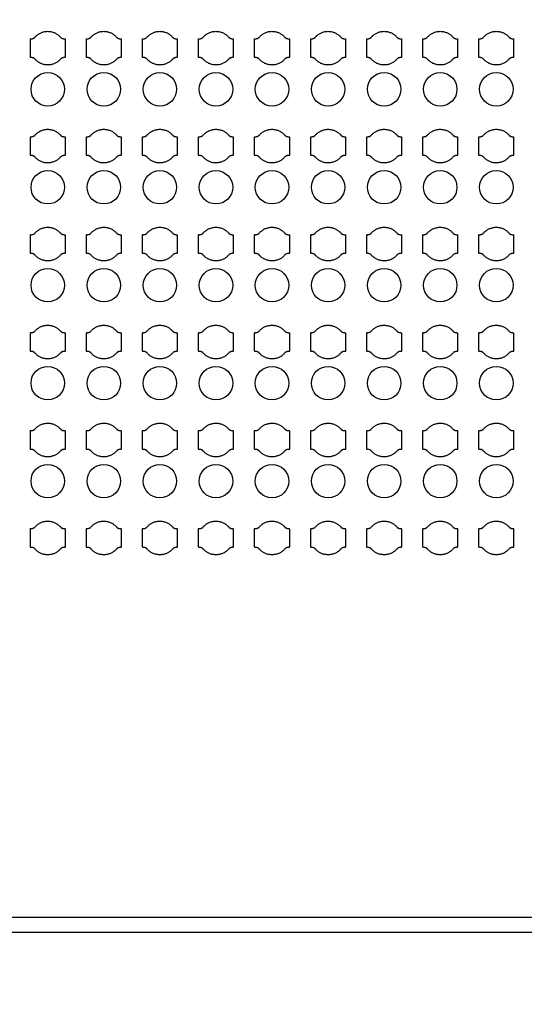
# Model space of a CAD drawing. Units: inches. Extents: x 1861 to 393093, y 705 to 127980.
# Drawn here: x 65202 to 68577, y 22108 to 28691 of the extents above; entities that cross this region are included whole.
import ezdxf

# ---------------------------------------------------------------- set-up
doc = ezdxf.new("R2010")
doc.units = ezdxf.units.IN
doc.header["$MEASUREMENT"] = 0
doc.layers.add('1 - Negative', color=150, linetype='Continuous')

msp = doc.modelspace()

# ---------------------------------------------------------------- linework, layer by layer
at = {"layer": '1 - Negative', "ltscale": 2}
for points in [[(42049.6, 48190.7), (42049.6, 22590.7), (88272.4, 22590.7), (88272.4, 48190.7)], [(42149.6, 48090.7), (42149.6, 22690.7), (88172.4, 22690.7), (88172.4, 48090.7)]]:
    msp.add_lwpolyline(points, close=True, dxfattribs=at)
at = {"layer": '1 - Negative'}
for radius in [54000, 51000]:
    msp.add_circle((65161, 64005.1), radius, dxfattribs=at)
at = {"layer": '1 - Negative', "ltscale": 2}
for centre in [(65389.9, 28226.1), (65764.9, 28226.1), (66139.9, 28226.1), (66514.9, 28226.1), (66889.9, 28226.1), (67264.9, 28226.1), (67639.9, 28226.1), (68014.9, 28226.1), (68389.9, 28226.1), (65389.9, 27571.1), (65764.9, 27571.1), (66139.9, 27571.1), (66514.9, 27571.1), (66889.9, 27571.1), (67264.9, 27571.1), (67639.9, 27571.1), (68014.9, 27571.1), (68389.9, 27571.1), (65389.9, 26916.1), (65764.9, 26916.1), (66139.9, 26916.1), (66514.9, 26916.1), (66889.9, 26916.1), (67264.9, 26916.1), (67639.9, 26916.1), (68014.9, 26916.1), (68389.9, 26916.1), (65389.9, 26261.1), (65764.9, 26261.1), (66139.9, 26261.1), (66514.9, 26261.1), (66889.9, 26261.1), (67264.9, 26261.1), (67639.9, 26261.1), (68014.9, 26261.1), (68389.9, 26261.1), (65389.9, 25606.1), (65764.9, 25606.1), (66139.9, 25606.1), (66514.9, 25606.1), (66889.9, 25606.1), (67264.9, 25606.1), (67639.9, 25606.1), (68014.9, 25606.1), (68389.9, 25606.1)]:
    msp.add_circle(centre, 112, dxfattribs=at)
at = {"layer": '1 - Negative'}
for points in [[(65474.1, 28575.4), (65440.5, 28613.6), (65389.7, 28613.6), (65338.8, 28613.6), (65305.2, 28575.4), (65296.1, 28563.6), (65273.6, 28563.6), (65273.6, 28532.3), (65273.6, 28501.1), (65273.6, 28469.8), (65273.6, 28438.6), (65296.1, 28438.6), (65305.2, 28426.7), (65338.8, 28388.6), (65389.7, 28388.6), (65440.5, 28388.6), (65474.1, 28426.7), (65483.2, 28438.6), (65505.7, 28438.6), (65505.7, 28469.8), (65505.7, 28501.1), (65505.7, 28532.3), (65505.7, 28563.6), (65483.2, 28563.6), (65474.1, 28575.4)], [(65849.1, 28575.4), (65815.5, 28613.6), (65764.7, 28613.6), (65713.8, 28613.6), (65680.2, 28575.4), (65671.1, 28563.6), (65648.6, 28563.6), (65648.6, 28532.3), (65648.6, 28501.1), (65648.6, 28469.8), (65648.6, 28438.6), (65671.1, 28438.6), (65680.2, 28426.7), (65713.8, 28388.6), (65764.7, 28388.6), (65815.5, 28388.6), (65849.1, 28426.7), (65858.2, 28438.6), (65880.7, 28438.6), (65880.7, 28469.8), (65880.7, 28501.1), (65880.7, 28532.3), (65880.7, 28563.6), (65858.2, 28563.6), (65849.1, 28575.4)], [(66224.1, 28575.4), (66190.5, 28613.6), (66139.7, 28613.6), (66088.8, 28613.6), (66055.2, 28575.4), (66046.1, 28563.6), (66023.6, 28563.6), (66023.6, 28532.3), (66023.6, 28501.1), (66023.6, 28469.8), (66023.6, 28438.6), (66046.1, 28438.6), (66055.2, 28426.7), (66088.8, 28388.6), (66139.7, 28388.6), (66190.5, 28388.6), (66224.1, 28426.7), (66233.2, 28438.6), (66255.7, 28438.6), (66255.7, 28469.8), (66255.7, 28501.1), (66255.7, 28532.3), (66255.7, 28563.6), (66233.2, 28563.6), (66224.1, 28575.4)], [(66599.1, 28575.4), (66565.5, 28613.6), (66514.7, 28613.6), (66463.8, 28613.6), (66430.2, 28575.4), (66421.1, 28563.6), (66398.6, 28563.6), (66398.6, 28532.3), (66398.6, 28501.1), (66398.6, 28469.8), (66398.6, 28438.6), (66421.1, 28438.6), (66430.2, 28426.7), (66463.8, 28388.6), (66514.7, 28388.6), (66565.5, 28388.6), (66599.1, 28426.7), (66608.2, 28438.6), (66630.7, 28438.6), (66630.7, 28469.8), (66630.7, 28501.1), (66630.7, 28532.3), (66630.7, 28563.6), (66608.2, 28563.6), (66599.1, 28575.4)], [(66974.1, 28575.4), (66940.5, 28613.6), (66889.7, 28613.6), (66838.8, 28613.6), (66805.2, 28575.4), (66796.1, 28563.6), (66773.6, 28563.6), (66773.6, 28532.3), (66773.6, 28501.1), (66773.6, 28469.8), (66773.6, 28438.6), (66796.1, 28438.6), (66805.2, 28426.7), (66838.8, 28388.6), (66889.7, 28388.6), (66940.5, 28388.6), (66974.1, 28426.7), (66983.2, 28438.6), (67005.7, 28438.6), (67005.7, 28469.8), (67005.7, 28501.1), (67005.7, 28532.3), (67005.7, 28563.6), (66983.2, 28563.6), (66974.1, 28575.4)], [(67349.1, 28575.4), (67315.5, 28613.6), (67264.7, 28613.6), (67213.8, 28613.6), (67180.2, 28575.4), (67171.1, 28563.6), (67148.6, 28563.6), (67148.6, 28532.3), (67148.6, 28501.1), (67148.6, 28469.8), (67148.6, 28438.6), (67171.1, 28438.6), (67180.2, 28426.7), (67213.8, 28388.6), (67264.7, 28388.6), (67315.5, 28388.6), (67349.1, 28426.7), (67358.2, 28438.6), (67380.7, 28438.6), (67380.7, 28469.8), (67380.7, 28501.1), (67380.7, 28532.3), (67380.7, 28563.6), (67358.2, 28563.6), (67349.1, 28575.4)], [(67724.1, 28575.4), (67690.5, 28613.6), (67639.7, 28613.6), (67588.8, 28613.6), (67555.2, 28575.4), (67546.1, 28563.6), (67523.6, 28563.6), (67523.6, 28532.3), (67523.6, 28501.1), (67523.6, 28469.8), (67523.6, 28438.6), (67546.1, 28438.6), (67555.2, 28426.7), (67588.8, 28388.6), (67639.7, 28388.6), (67690.5, 28388.6), (67724.1, 28426.7), (67733.2, 28438.6), (67755.7, 28438.6), (67755.7, 28469.8), (67755.7, 28501.1), (67755.7, 28532.3), (67755.7, 28563.6), (67733.2, 28563.6), (67724.1, 28575.4)], [(68099.1, 28575.4), (68065.5, 28613.6), (68014.7, 28613.6), (67963.8, 28613.6), (67930.2, 28575.4), (67921.1, 28563.6), (67898.6, 28563.6), (67898.6, 28532.3), (67898.6, 28501.1), (67898.6, 28469.8), (67898.6, 28438.6), (67921.1, 28438.6), (67930.2, 28426.7), (67963.8, 28388.6), (68014.7, 28388.6), (68065.5, 28388.6), (68099.1, 28426.7), (68108.2, 28438.6), (68130.7, 28438.6), (68130.7, 28469.8), (68130.7, 28501.1), (68130.7, 28532.3), (68130.7, 28563.6), (68108.2, 28563.6), (68099.1, 28575.4)], [(68474.1, 28575.4), (68440.5, 28613.6), (68389.7, 28613.6), (68338.8, 28613.6), (68305.2, 28575.4), (68296.1, 28563.6), (68273.6, 28563.6), (68273.6, 28532.3), (68273.6, 28501.1), (68273.6, 28469.8), (68273.6, 28438.6), (68296.1, 28438.6), (68305.2, 28426.7), (68338.8, 28388.6), (68389.7, 28388.6), (68440.5, 28388.6), (68474.1, 28426.7), (68483.2, 28438.6), (68505.7, 28438.6), (68505.7, 28469.8), (68505.7, 28501.1), (68505.7, 28532.3), (68505.7, 28563.6), (68483.2, 28563.6), (68474.1, 28575.4)], [(65474.1, 27920.4), (65440.5, 27958.6), (65389.7, 27958.6), (65338.8, 27958.6), (65305.2, 27920.4), (65296.1, 27908.6), (65273.6, 27908.6), (65273.6, 27877.3), (65273.6, 27846.1), (65273.6, 27814.8), (65273.6, 27783.6), (65296.1, 27783.6), (65305.2, 27771.7), (65338.8, 27733.6), (65389.7, 27733.6), (65440.5, 27733.6), (65474.1, 27771.7), (65483.2, 27783.6), (65505.7, 27783.6), (65505.7, 27814.8), (65505.7, 27846.1), (65505.7, 27877.3), (65505.7, 27908.6), (65483.2, 27908.6), (65474.1, 27920.4)], [(65849.1, 27920.4), (65815.5, 27958.6), (65764.7, 27958.6), (65713.8, 27958.6), (65680.2, 27920.4), (65671.1, 27908.6), (65648.6, 27908.6), (65648.6, 27877.3), (65648.6, 27846.1), (65648.6, 27814.8), (65648.6, 27783.6), (65671.1, 27783.6), (65680.2, 27771.7), (65713.8, 27733.6), (65764.7, 27733.6), (65815.5, 27733.6), (65849.1, 27771.7), (65858.2, 27783.6), (65880.7, 27783.6), (65880.7, 27814.8), (65880.7, 27846.1), (65880.7, 27877.3), (65880.7, 27908.6), (65858.2, 27908.6), (65849.1, 27920.4)], [(66224.1, 27920.4), (66190.5, 27958.6), (66139.7, 27958.6), (66088.8, 27958.6), (66055.2, 27920.4), (66046.1, 27908.6), (66023.6, 27908.6), (66023.6, 27877.3), (66023.6, 27846.1), (66023.6, 27814.8), (66023.6, 27783.6), (66046.1, 27783.6), (66055.2, 27771.7), (66088.8, 27733.6), (66139.7, 27733.6), (66190.5, 27733.6), (66224.1, 27771.7), (66233.2, 27783.6), (66255.7, 27783.6), (66255.7, 27814.8), (66255.7, 27846.1), (66255.7, 27877.3), (66255.7, 27908.6), (66233.2, 27908.6), (66224.1, 27920.4)], [(66599.1, 27920.4), (66565.5, 27958.6), (66514.7, 27958.6), (66463.8, 27958.6), (66430.2, 27920.4), (66421.1, 27908.6), (66398.6, 27908.6), (66398.6, 27877.3), (66398.6, 27846.1), (66398.6, 27814.8), (66398.6, 27783.6), (66421.1, 27783.6), (66430.2, 27771.7), (66463.8, 27733.6), (66514.7, 27733.6), (66565.5, 27733.6), (66599.1, 27771.7), (66608.2, 27783.6), (66630.7, 27783.6), (66630.7, 27814.8), (66630.7, 27846.1), (66630.7, 27877.3), (66630.7, 27908.6), (66608.2, 27908.6), (66599.1, 27920.4)], [(66974.1, 27920.4), (66940.5, 27958.6), (66889.7, 27958.6), (66838.8, 27958.6), (66805.2, 27920.4), (66796.1, 27908.6), (66773.6, 27908.6), (66773.6, 27877.3), (66773.6, 27846.1), (66773.6, 27814.8), (66773.6, 27783.6), (66796.1, 27783.6), (66805.2, 27771.7), (66838.8, 27733.6), (66889.7, 27733.6), (66940.5, 27733.6), (66974.1, 27771.7), (66983.2, 27783.6), (67005.7, 27783.6), (67005.7, 27814.8), (67005.7, 27846.1), (67005.7, 27877.3), (67005.7, 27908.6), (66983.2, 27908.6), (66974.1, 27920.4)], [(67349.1, 27920.4), (67315.5, 27958.6), (67264.7, 27958.6), (67213.8, 27958.6), (67180.2, 27920.4), (67171.1, 27908.6), (67148.6, 27908.6), (67148.6, 27877.3), (67148.6, 27846.1), (67148.6, 27814.8), (67148.6, 27783.6), (67171.1, 27783.6), (67180.2, 27771.7), (67213.8, 27733.6), (67264.7, 27733.6), (67315.5, 27733.6), (67349.1, 27771.7), (67358.2, 27783.6), (67380.7, 27783.6), (67380.7, 27814.8), (67380.7, 27846.1), (67380.7, 27877.3), (67380.7, 27908.6), (67358.2, 27908.6), (67349.1, 27920.4)], [(67724.1, 27920.4), (67690.5, 27958.6), (67639.7, 27958.6), (67588.8, 27958.6), (67555.2, 27920.4), (67546.1, 27908.6), (67523.6, 27908.6), (67523.6, 27877.3), (67523.6, 27846.1), (67523.6, 27814.8), (67523.6, 27783.6), (67546.1, 27783.6), (67555.2, 27771.7), (67588.8, 27733.6), (67639.7, 27733.6), (67690.5, 27733.6), (67724.1, 27771.7), (67733.2, 27783.6), (67755.7, 27783.6), (67755.7, 27814.8), (67755.7, 27846.1), (67755.7, 27877.3), (67755.7, 27908.6), (67733.2, 27908.6), (67724.1, 27920.4)], [(68099.1, 27920.4), (68065.5, 27958.6), (68014.7, 27958.6), (67963.8, 27958.6), (67930.2, 27920.4), (67921.1, 27908.6), (67898.6, 27908.6), (67898.6, 27877.3), (67898.6, 27846.1), (67898.6, 27814.8), (67898.6, 27783.6), (67921.1, 27783.6), (67930.2, 27771.7), (67963.8, 27733.6), (68014.7, 27733.6), (68065.5, 27733.6), (68099.1, 27771.7), (68108.2, 27783.6), (68130.7, 27783.6), (68130.7, 27814.8), (68130.7, 27846.1), (68130.7, 27877.3), (68130.7, 27908.6), (68108.2, 27908.6), (68099.1, 27920.4)], [(68474.1, 27920.4), (68440.5, 27958.6), (68389.7, 27958.6), (68338.8, 27958.6), (68305.2, 27920.4), (68296.1, 27908.6), (68273.6, 27908.6), (68273.6, 27877.3), (68273.6, 27846.1), (68273.6, 27814.8), (68273.6, 27783.6), (68296.1, 27783.6), (68305.2, 27771.7), (68338.8, 27733.6), (68389.7, 27733.6), (68440.5, 27733.6), (68474.1, 27771.7), (68483.2, 27783.6), (68505.7, 27783.6), (68505.7, 27814.8), (68505.7, 27846.1), (68505.7, 27877.3), (68505.7, 27908.6), (68483.2, 27908.6), (68474.1, 27920.4)], [(65474.1, 27265.4), (65440.5, 27303.6), (65389.7, 27303.6), (65338.8, 27303.6), (65305.2, 27265.4), (65296.1, 27253.6), (65273.6, 27253.6), (65273.6, 27222.3), (65273.6, 27191.1), (65273.6, 27159.8), (65273.6, 27128.6), (65296.1, 27128.6), (65305.2, 27116.7), (65338.8, 27078.6), (65389.7, 27078.6), (65440.5, 27078.6), (65474.1, 27116.7), (65483.2, 27128.6), (65505.7, 27128.6), (65505.7, 27159.8), (65505.7, 27191.1), (65505.7, 27222.3), (65505.7, 27253.6), (65483.2, 27253.6), (65474.1, 27265.4)], [(65849.1, 27265.4), (65815.5, 27303.6), (65764.7, 27303.6), (65713.8, 27303.6), (65680.2, 27265.4), (65671.1, 27253.6), (65648.6, 27253.6), (65648.6, 27222.3), (65648.6, 27191.1), (65648.6, 27159.8), (65648.6, 27128.6), (65671.1, 27128.6), (65680.2, 27116.7), (65713.8, 27078.6), (65764.7, 27078.6), (65815.5, 27078.6), (65849.1, 27116.7), (65858.2, 27128.6), (65880.7, 27128.6), (65880.7, 27159.8), (65880.7, 27191.1), (65880.7, 27222.3), (65880.7, 27253.6), (65858.2, 27253.6), (65849.1, 27265.4)], [(66224.1, 27265.4), (66190.5, 27303.6), (66139.7, 27303.6), (66088.8, 27303.6), (66055.2, 27265.4), (66046.1, 27253.6), (66023.6, 27253.6), (66023.6, 27222.3), (66023.6, 27191.1), (66023.6, 27159.8), (66023.6, 27128.6), (66046.1, 27128.6), (66055.2, 27116.7), (66088.8, 27078.6), (66139.7, 27078.6), (66190.5, 27078.6), (66224.1, 27116.7), (66233.2, 27128.6), (66255.7, 27128.6), (66255.7, 27159.8), (66255.7, 27191.1), (66255.7, 27222.3), (66255.7, 27253.6), (66233.2, 27253.6), (66224.1, 27265.4)], [(66599.1, 27265.4), (66565.5, 27303.6), (66514.7, 27303.6), (66463.8, 27303.6), (66430.2, 27265.4), (66421.1, 27253.6), (66398.6, 27253.6), (66398.6, 27222.3), (66398.6, 27191.1), (66398.6, 27159.8), (66398.6, 27128.6), (66421.1, 27128.6), (66430.2, 27116.7), (66463.8, 27078.6), (66514.7, 27078.6), (66565.5, 27078.6), (66599.1, 27116.7), (66608.2, 27128.6), (66630.7, 27128.6), (66630.7, 27159.8), (66630.7, 27191.1), (66630.7, 27222.3), (66630.7, 27253.6), (66608.2, 27253.6), (66599.1, 27265.4)], [(66974.1, 27265.4), (66940.5, 27303.6), (66889.7, 27303.6), (66838.8, 27303.6), (66805.2, 27265.4), (66796.1, 27253.6), (66773.6, 27253.6), (66773.6, 27222.3), (66773.6, 27191.1), (66773.6, 27159.8), (66773.6, 27128.6), (66796.1, 27128.6), (66805.2, 27116.7), (66838.8, 27078.6), (66889.7, 27078.6), (66940.5, 27078.6), (66974.1, 27116.7), (66983.2, 27128.6), (67005.7, 27128.6), (67005.7, 27159.8), (67005.7, 27191.1), (67005.7, 27222.3), (67005.7, 27253.6), (66983.2, 27253.6), (66974.1, 27265.4)], [(67349.1, 27265.4), (67315.5, 27303.6), (67264.7, 27303.6), (67213.8, 27303.6), (67180.2, 27265.4), (67171.1, 27253.6), (67148.6, 27253.6), (67148.6, 27222.3), (67148.6, 27191.1), (67148.6, 27159.8), (67148.6, 27128.6), (67171.1, 27128.6), (67180.2, 27116.7), (67213.8, 27078.6), (67264.7, 27078.6), (67315.5, 27078.6), (67349.1, 27116.7), (67358.2, 27128.6), (67380.7, 27128.6), (67380.7, 27159.8), (67380.7, 27191.1), (67380.7, 27222.3), (67380.7, 27253.6), (67358.2, 27253.6), (67349.1, 27265.4)], [(67724.1, 27265.4), (67690.5, 27303.6), (67639.7, 27303.6), (67588.8, 27303.6), (67555.2, 27265.4), (67546.1, 27253.6), (67523.6, 27253.6), (67523.6, 27222.3), (67523.6, 27191.1), (67523.6, 27159.8), (67523.6, 27128.6), (67546.1, 27128.6), (67555.2, 27116.7), (67588.8, 27078.6), (67639.7, 27078.6), (67690.5, 27078.6), (67724.1, 27116.7), (67733.2, 27128.6), (67755.7, 27128.6), (67755.7, 27159.8), (67755.7, 27191.1), (67755.7, 27222.3), (67755.7, 27253.6), (67733.2, 27253.6), (67724.1, 27265.4)], [(68099.1, 27265.4), (68065.5, 27303.6), (68014.7, 27303.6), (67963.8, 27303.6), (67930.2, 27265.4), (67921.1, 27253.6), (67898.6, 27253.6), (67898.6, 27222.3), (67898.6, 27191.1), (67898.6, 27159.8), (67898.6, 27128.6), (67921.1, 27128.6), (67930.2, 27116.7), (67963.8, 27078.6), (68014.7, 27078.6), (68065.5, 27078.6), (68099.1, 27116.7), (68108.2, 27128.6), (68130.7, 27128.6), (68130.7, 27159.8), (68130.7, 27191.1), (68130.7, 27222.3), (68130.7, 27253.6), (68108.2, 27253.6), (68099.1, 27265.4)], [(68474.1, 27265.4), (68440.5, 27303.6), (68389.7, 27303.6), (68338.8, 27303.6), (68305.2, 27265.4), (68296.1, 27253.6), (68273.6, 27253.6), (68273.6, 27222.3), (68273.6, 27191.1), (68273.6, 27159.8), (68273.6, 27128.6), (68296.1, 27128.6), (68305.2, 27116.7), (68338.8, 27078.6), (68389.7, 27078.6), (68440.5, 27078.6), (68474.1, 27116.7), (68483.2, 27128.6), (68505.7, 27128.6), (68505.7, 27159.8), (68505.7, 27191.1), (68505.7, 27222.3), (68505.7, 27253.6), (68483.2, 27253.6), (68474.1, 27265.4)], [(65474.1, 26610.4), (65440.5, 26648.6), (65389.7, 26648.6), (65338.8, 26648.6), (65305.2, 26610.4), (65296.1, 26598.6), (65273.6, 26598.6), (65273.6, 26567.3), (65273.6, 26536.1), (65273.6, 26504.8), (65273.6, 26473.6), (65296.1, 26473.6), (65305.2, 26461.7), (65338.8, 26423.6), (65389.7, 26423.6), (65440.5, 26423.6), (65474.1, 26461.7), (65483.2, 26473.6), (65505.7, 26473.6), (65505.7, 26504.8), (65505.7, 26536.1), (65505.7, 26567.3), (65505.7, 26598.6), (65483.2, 26598.6), (65474.1, 26610.4)], [(65849.1, 26610.4), (65815.5, 26648.6), (65764.7, 26648.6), (65713.8, 26648.6), (65680.2, 26610.4), (65671.1, 26598.6), (65648.6, 26598.6), (65648.6, 26567.3), (65648.6, 26536.1), (65648.6, 26504.8), (65648.6, 26473.6), (65671.1, 26473.6), (65680.2, 26461.7), (65713.8, 26423.6), (65764.7, 26423.6), (65815.5, 26423.6), (65849.1, 26461.7), (65858.2, 26473.6), (65880.7, 26473.6), (65880.7, 26504.8), (65880.7, 26536.1), (65880.7, 26567.3), (65880.7, 26598.6), (65858.2, 26598.6), (65849.1, 26610.4)], [(66224.1, 26610.4), (66190.5, 26648.6), (66139.7, 26648.6), (66088.8, 26648.6), (66055.2, 26610.4), (66046.1, 26598.6), (66023.6, 26598.6), (66023.6, 26567.3), (66023.6, 26536.1), (66023.6, 26504.8), (66023.6, 26473.6), (66046.1, 26473.6), (66055.2, 26461.7), (66088.8, 26423.6), (66139.7, 26423.6), (66190.5, 26423.6), (66224.1, 26461.7), (66233.2, 26473.6), (66255.7, 26473.6), (66255.7, 26504.8), (66255.7, 26536.1), (66255.7, 26567.3), (66255.7, 26598.6), (66233.2, 26598.6), (66224.1, 26610.4)], [(66599.1, 26610.4), (66565.5, 26648.6), (66514.7, 26648.6), (66463.8, 26648.6), (66430.2, 26610.4), (66421.1, 26598.6), (66398.6, 26598.6), (66398.6, 26567.3), (66398.6, 26536.1), (66398.6, 26504.8), (66398.6, 26473.6), (66421.1, 26473.6), (66430.2, 26461.7), (66463.8, 26423.6), (66514.7, 26423.6), (66565.5, 26423.6), (66599.1, 26461.7), (66608.2, 26473.6), (66630.7, 26473.6), (66630.7, 26504.8), (66630.7, 26536.1), (66630.7, 26567.3), (66630.7, 26598.6), (66608.2, 26598.6), (66599.1, 26610.4)], [(66974.1, 26610.4), (66940.5, 26648.6), (66889.7, 26648.6), (66838.8, 26648.6), (66805.2, 26610.4), (66796.1, 26598.6), (66773.6, 26598.6), (66773.6, 26567.3), (66773.6, 26536.1), (66773.6, 26504.8), (66773.6, 26473.6), (66796.1, 26473.6), (66805.2, 26461.7), (66838.8, 26423.6), (66889.7, 26423.6), (66940.5, 26423.6), (66974.1, 26461.7), (66983.2, 26473.6), (67005.7, 26473.6), (67005.7, 26504.8), (67005.7, 26536.1), (67005.7, 26567.3), (67005.7, 26598.6), (66983.2, 26598.6), (66974.1, 26610.4)], [(67349.1, 26610.4), (67315.5, 26648.6), (67264.7, 26648.6), (67213.8, 26648.6), (67180.2, 26610.4), (67171.1, 26598.6), (67148.6, 26598.6), (67148.6, 26567.3), (67148.6, 26536.1), (67148.6, 26504.8), (67148.6, 26473.6), (67171.1, 26473.6), (67180.2, 26461.7), (67213.8, 26423.6), (67264.7, 26423.6), (67315.5, 26423.6), (67349.1, 26461.7), (67358.2, 26473.6), (67380.7, 26473.6), (67380.7, 26504.8), (67380.7, 26536.1), (67380.7, 26567.3), (67380.7, 26598.6), (67358.2, 26598.6), (67349.1, 26610.4)], [(67724.1, 26610.4), (67690.5, 26648.6), (67639.7, 26648.6), (67588.8, 26648.6), (67555.2, 26610.4), (67546.1, 26598.6), (67523.6, 26598.6), (67523.6, 26567.3), (67523.6, 26536.1), (67523.6, 26504.8), (67523.6, 26473.6), (67546.1, 26473.6), (67555.2, 26461.7), (67588.8, 26423.6), (67639.7, 26423.6), (67690.5, 26423.6), (67724.1, 26461.7), (67733.2, 26473.6), (67755.7, 26473.6), (67755.7, 26504.8), (67755.7, 26536.1), (67755.7, 26567.3), (67755.7, 26598.6), (67733.2, 26598.6), (67724.1, 26610.4)], [(68099.1, 26610.4), (68065.5, 26648.6), (68014.7, 26648.6), (67963.8, 26648.6), (67930.2, 26610.4), (67921.1, 26598.6), (67898.6, 26598.6), (67898.6, 26567.3), (67898.6, 26536.1), (67898.6, 26504.8), (67898.6, 26473.6), (67921.1, 26473.6), (67930.2, 26461.7), (67963.8, 26423.6), (68014.7, 26423.6), (68065.5, 26423.6), (68099.1, 26461.7), (68108.2, 26473.6), (68130.7, 26473.6), (68130.7, 26504.8), (68130.7, 26536.1), (68130.7, 26567.3), (68130.7, 26598.6), (68108.2, 26598.6), (68099.1, 26610.4)], [(68474.1, 26610.4), (68440.5, 26648.6), (68389.7, 26648.6), (68338.8, 26648.6), (68305.2, 26610.4), (68296.1, 26598.6), (68273.6, 26598.6), (68273.6, 26567.3), (68273.6, 26536.1), (68273.6, 26504.8), (68273.6, 26473.6), (68296.1, 26473.6), (68305.2, 26461.7), (68338.8, 26423.6), (68389.7, 26423.6), (68440.5, 26423.6), (68474.1, 26461.7), (68483.2, 26473.6), (68505.7, 26473.6), (68505.7, 26504.8), (68505.7, 26536.1), (68505.7, 26567.3), (68505.7, 26598.6), (68483.2, 26598.6), (68474.1, 26610.4)], [(65474.1, 25955.4), (65440.5, 25993.6), (65389.7, 25993.6), (65338.8, 25993.6), (65305.2, 25955.4), (65296.1, 25943.6), (65273.6, 25943.6), (65273.6, 25912.3), (65273.6, 25881.1), (65273.6, 25849.8), (65273.6, 25818.6), (65296.1, 25818.6), (65305.2, 25806.7), (65338.8, 25768.6), (65389.7, 25768.6), (65440.5, 25768.6), (65474.1, 25806.7), (65483.2, 25818.6), (65505.7, 25818.6), (65505.7, 25849.8), (65505.7, 25881.1), (65505.7, 25912.3), (65505.7, 25943.6), (65483.2, 25943.6), (65474.1, 25955.4)], [(65849.1, 25955.4), (65815.5, 25993.6), (65764.7, 25993.6), (65713.8, 25993.6), (65680.2, 25955.4), (65671.1, 25943.6), (65648.6, 25943.6), (65648.6, 25912.3), (65648.6, 25881.1), (65648.6, 25849.8), (65648.6, 25818.6), (65671.1, 25818.6), (65680.2, 25806.7), (65713.8, 25768.6), (65764.7, 25768.6), (65815.5, 25768.6), (65849.1, 25806.7), (65858.2, 25818.6), (65880.7, 25818.6), (65880.7, 25849.8), (65880.7, 25881.1), (65880.7, 25912.3), (65880.7, 25943.6), (65858.2, 25943.6), (65849.1, 25955.4)], [(66224.1, 25955.4), (66190.5, 25993.6), (66139.7, 25993.6), (66088.8, 25993.6), (66055.2, 25955.4), (66046.1, 25943.6), (66023.6, 25943.6), (66023.6, 25912.3), (66023.6, 25881.1), (66023.6, 25849.8), (66023.6, 25818.6), (66046.1, 25818.6), (66055.2, 25806.7), (66088.8, 25768.6), (66139.7, 25768.6), (66190.5, 25768.6), (66224.1, 25806.7), (66233.2, 25818.6), (66255.7, 25818.6), (66255.7, 25849.8), (66255.7, 25881.1), (66255.7, 25912.3), (66255.7, 25943.6), (66233.2, 25943.6), (66224.1, 25955.4)], [(66599.1, 25955.4), (66565.5, 25993.6), (66514.7, 25993.6), (66463.8, 25993.6), (66430.2, 25955.4), (66421.1, 25943.6), (66398.6, 25943.6), (66398.6, 25912.3), (66398.6, 25881.1), (66398.6, 25849.8), (66398.6, 25818.6), (66421.1, 25818.6), (66430.2, 25806.7), (66463.8, 25768.6), (66514.7, 25768.6), (66565.5, 25768.6), (66599.1, 25806.7), (66608.2, 25818.6), (66630.7, 25818.6), (66630.7, 25849.8), (66630.7, 25881.1), (66630.7, 25912.3), (66630.7, 25943.6), (66608.2, 25943.6), (66599.1, 25955.4)], [(66974.1, 25955.4), (66940.5, 25993.6), (66889.7, 25993.6), (66838.8, 25993.6), (66805.2, 25955.4), (66796.1, 25943.6), (66773.6, 25943.6), (66773.6, 25912.3), (66773.6, 25881.1), (66773.6, 25849.8), (66773.6, 25818.6), (66796.1, 25818.6), (66805.2, 25806.7), (66838.8, 25768.6), (66889.7, 25768.6), (66940.5, 25768.6), (66974.1, 25806.7), (66983.2, 25818.6), (67005.7, 25818.6), (67005.7, 25849.8), (67005.7, 25881.1), (67005.7, 25912.3), (67005.7, 25943.6), (66983.2, 25943.6), (66974.1, 25955.4)], [(67349.1, 25955.4), (67315.5, 25993.6), (67264.7, 25993.6), (67213.8, 25993.6), (67180.2, 25955.4), (67171.1, 25943.6), (67148.6, 25943.6), (67148.6, 25912.3), (67148.6, 25881.1), (67148.6, 25849.8), (67148.6, 25818.6), (67171.1, 25818.6), (67180.2, 25806.7), (67213.8, 25768.6), (67264.7, 25768.6), (67315.5, 25768.6), (67349.1, 25806.7), (67358.2, 25818.6), (67380.7, 25818.6), (67380.7, 25849.8), (67380.7, 25881.1), (67380.7, 25912.3), (67380.7, 25943.6), (67358.2, 25943.6), (67349.1, 25955.4)], [(67724.1, 25955.4), (67690.5, 25993.6), (67639.7, 25993.6), (67588.8, 25993.6), (67555.2, 25955.4), (67546.1, 25943.6), (67523.6, 25943.6), (67523.6, 25912.3), (67523.6, 25881.1), (67523.6, 25849.8), (67523.6, 25818.6), (67546.1, 25818.6), (67555.2, 25806.7), (67588.8, 25768.6), (67639.7, 25768.6), (67690.5, 25768.6), (67724.1, 25806.7), (67733.2, 25818.6), (67755.7, 25818.6), (67755.7, 25849.8), (67755.7, 25881.1), (67755.7, 25912.3), (67755.7, 25943.6), (67733.2, 25943.6), (67724.1, 25955.4)], [(68099.1, 25955.4), (68065.5, 25993.6), (68014.7, 25993.6), (67963.8, 25993.6), (67930.2, 25955.4), (67921.1, 25943.6), (67898.6, 25943.6), (67898.6, 25912.3), (67898.6, 25881.1), (67898.6, 25849.8), (67898.6, 25818.6), (67921.1, 25818.6), (67930.2, 25806.7), (67963.8, 25768.6), (68014.7, 25768.6), (68065.5, 25768.6), (68099.1, 25806.7), (68108.2, 25818.6), (68130.7, 25818.6), (68130.7, 25849.8), (68130.7, 25881.1), (68130.7, 25912.3), (68130.7, 25943.6), (68108.2, 25943.6), (68099.1, 25955.4)], [(68474.1, 25955.4), (68440.5, 25993.6), (68389.7, 25993.6), (68338.8, 25993.6), (68305.2, 25955.4), (68296.1, 25943.6), (68273.6, 25943.6), (68273.6, 25912.3), (68273.6, 25881.1), (68273.6, 25849.8), (68273.6, 25818.6), (68296.1, 25818.6), (68305.2, 25806.7), (68338.8, 25768.6), (68389.7, 25768.6), (68440.5, 25768.6), (68474.1, 25806.7), (68483.2, 25818.6), (68505.7, 25818.6), (68505.7, 25849.8), (68505.7, 25881.1), (68505.7, 25912.3), (68505.7, 25943.6), (68483.2, 25943.6), (68474.1, 25955.4)], [(65474.1, 25300.4), (65440.5, 25338.6), (65389.7, 25338.6), (65338.8, 25338.6), (65305.2, 25300.4), (65296.1, 25288.6), (65273.6, 25288.6), (65273.6, 25257.3), (65273.6, 25226.1), (65273.6, 25194.8), (65273.6, 25163.6), (65296.1, 25163.6), (65305.2, 25151.7), (65338.8, 25113.6), (65389.7, 25113.6), (65440.5, 25113.6), (65474.1, 25151.7), (65483.2, 25163.6), (65505.7, 25163.6), (65505.7, 25194.8), (65505.7, 25226.1), (65505.7, 25257.3), (65505.7, 25288.6), (65483.2, 25288.6), (65474.1, 25300.4)], [(65849.1, 25300.4), (65815.5, 25338.6), (65764.7, 25338.6), (65713.8, 25338.6), (65680.2, 25300.4), (65671.1, 25288.6), (65648.6, 25288.6), (65648.6, 25257.3), (65648.6, 25226.1), (65648.6, 25194.8), (65648.6, 25163.6), (65671.1, 25163.6), (65680.2, 25151.7), (65713.8, 25113.6), (65764.7, 25113.6), (65815.5, 25113.6), (65849.1, 25151.7), (65858.2, 25163.6), (65880.7, 25163.6), (65880.7, 25194.8), (65880.7, 25226.1), (65880.7, 25257.3), (65880.7, 25288.6), (65858.2, 25288.6), (65849.1, 25300.4)], [(66224.1, 25300.4), (66190.5, 25338.6), (66139.7, 25338.6), (66088.8, 25338.6), (66055.2, 25300.4), (66046.1, 25288.6), (66023.6, 25288.6), (66023.6, 25257.3), (66023.6, 25226.1), (66023.6, 25194.8), (66023.6, 25163.6), (66046.1, 25163.6), (66055.2, 25151.7), (66088.8, 25113.6), (66139.7, 25113.6), (66190.5, 25113.6), (66224.1, 25151.7), (66233.2, 25163.6), (66255.7, 25163.6), (66255.7, 25194.8), (66255.7, 25226.1), (66255.7, 25257.3), (66255.7, 25288.6), (66233.2, 25288.6), (66224.1, 25300.4)], [(66599.1, 25300.4), (66565.5, 25338.6), (66514.7, 25338.6), (66463.8, 25338.6), (66430.2, 25300.4), (66421.1, 25288.6), (66398.6, 25288.6), (66398.6, 25257.3), (66398.6, 25226.1), (66398.6, 25194.8), (66398.6, 25163.6), (66421.1, 25163.6), (66430.2, 25151.7), (66463.8, 25113.6), (66514.7, 25113.6), (66565.5, 25113.6), (66599.1, 25151.7), (66608.2, 25163.6), (66630.7, 25163.6), (66630.7, 25194.8), (66630.7, 25226.1), (66630.7, 25257.3), (66630.7, 25288.6), (66608.2, 25288.6), (66599.1, 25300.4)], [(66974.1, 25300.4), (66940.5, 25338.6), (66889.7, 25338.6), (66838.8, 25338.6), (66805.2, 25300.4), (66796.1, 25288.6), (66773.6, 25288.6), (66773.6, 25257.3), (66773.6, 25226.1), (66773.6, 25194.8), (66773.6, 25163.6), (66796.1, 25163.6), (66805.2, 25151.7), (66838.8, 25113.6), (66889.7, 25113.6), (66940.5, 25113.6), (66974.1, 25151.7), (66983.2, 25163.6), (67005.7, 25163.6), (67005.7, 25194.8), (67005.7, 25226.1), (67005.7, 25257.3), (67005.7, 25288.6), (66983.2, 25288.6), (66974.1, 25300.4)], [(67349.1, 25300.4), (67315.5, 25338.6), (67264.7, 25338.6), (67213.8, 25338.6), (67180.2, 25300.4), (67171.1, 25288.6), (67148.6, 25288.6), (67148.6, 25257.3), (67148.6, 25226.1), (67148.6, 25194.8), (67148.6, 25163.6), (67171.1, 25163.6), (67180.2, 25151.7), (67213.8, 25113.6), (67264.7, 25113.6), (67315.5, 25113.6), (67349.1, 25151.7), (67358.2, 25163.6), (67380.7, 25163.6), (67380.7, 25194.8), (67380.7, 25226.1), (67380.7, 25257.3), (67380.7, 25288.6), (67358.2, 25288.6), (67349.1, 25300.4)], [(67724.1, 25300.4), (67690.5, 25338.6), (67639.7, 25338.6), (67588.8, 25338.6), (67555.2, 25300.4), (67546.1, 25288.6), (67523.6, 25288.6), (67523.6, 25257.3), (67523.6, 25226.1), (67523.6, 25194.8), (67523.6, 25163.6), (67546.1, 25163.6), (67555.2, 25151.7), (67588.8, 25113.6), (67639.7, 25113.6), (67690.5, 25113.6), (67724.1, 25151.7), (67733.2, 25163.6), (67755.7, 25163.6), (67755.7, 25194.8), (67755.7, 25226.1), (67755.7, 25257.3), (67755.7, 25288.6), (67733.2, 25288.6), (67724.1, 25300.4)], [(68099.1, 25300.4), (68065.5, 25338.6), (68014.7, 25338.6), (67963.8, 25338.6), (67930.2, 25300.4), (67921.1, 25288.6), (67898.6, 25288.6), (67898.6, 25257.3), (67898.6, 25226.1), (67898.6, 25194.8), (67898.6, 25163.6), (67921.1, 25163.6), (67930.2, 25151.7), (67963.8, 25113.6), (68014.7, 25113.6), (68065.5, 25113.6), (68099.1, 25151.7), (68108.2, 25163.6), (68130.7, 25163.6), (68130.7, 25194.8), (68130.7, 25226.1), (68130.7, 25257.3), (68130.7, 25288.6), (68108.2, 25288.6), (68099.1, 25300.4)], [(68474.1, 25300.4), (68440.5, 25338.6), (68389.7, 25338.6), (68338.8, 25338.6), (68305.2, 25300.4), (68296.1, 25288.6), (68273.6, 25288.6), (68273.6, 25257.3), (68273.6, 25226.1), (68273.6, 25194.8), (68273.6, 25163.6), (68296.1, 25163.6), (68305.2, 25151.7), (68338.8, 25113.6), (68389.7, 25113.6), (68440.5, 25113.6), (68474.1, 25151.7), (68483.2, 25163.6), (68505.7, 25163.6), (68505.7, 25194.8), (68505.7, 25226.1), (68505.7, 25257.3), (68505.7, 25288.6), (68483.2, 25288.6), (68474.1, 25300.4)]]:
    msp.add_rational_spline(points, [1, 0.91131779256, 1, 0.91131779256, 1, 1, 1, 1, 1, 1, 1, 1, 1, 0.91131779256, 1, 0.91131779256, 1, 1, 1, 1, 1, 1, 1, 1, 1], degree=2, knots=[0, 0, 0, 0.848645, 0.848645, 1.697291, 1.697291, 2.697291, 2.697291, 3.697291, 3.697291, 4.697291, 4.697291, 5.697291, 5.697291, 6.545936, 6.545936, 7.394582, 7.394582, 8.394582, 8.394582, 9.394582, 9.394582, 10.394582, 10.394582, 11.394582, 11.394582, 11.394582], dxfattribs=at)

doc.saveas('drawing.dxf')
